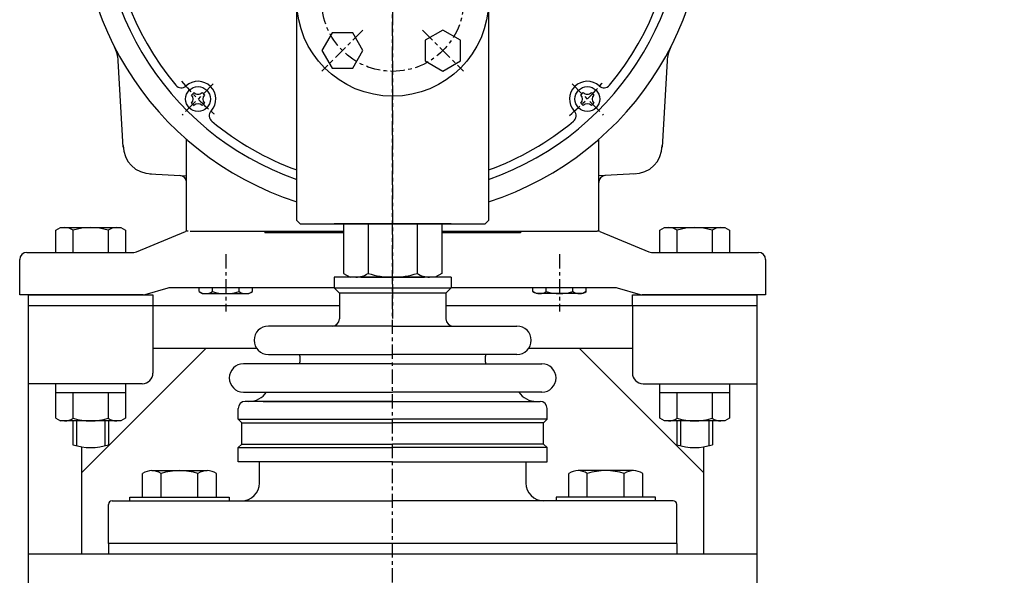
# Model space of a CAD drawing. Extents: x 37 to 1860, y -195 to 1146.
# Drawn here: x 293 to 571, y 747 to 904 of the extents above; entities that cross this region are included whole.
import ezdxf

# ---------------------------------------------------------------- set-up
doc = ezdxf.new("R2010")
doc.units = 0
doc.linetypes.add('CENTER', pattern=[7, 4, -1, 1, -1])
doc.linetypes.add('ペン１実線', pattern=[0])
doc.layers.get('0').update_dxf_attribs({"linetype": 'CONTINUOUS'})
doc.layers.get('DEFPOINTS').update_dxf_attribs({"linetype": 'CONTINUOUS'})
for name, color, linetype in [('00外形線', 7, 'CONTINUOUS'), ('01細線', 3, 'CONTINUOUS'), ('05寸法線', 3, 'CONTINUOUS'), ('07中心線', 4, 'CENTER'), ('10', 7, 'CONTINUOUS'), ('GR2-1', 7, 'CONTINUOUS')]:
    doc.layers.add(name, color=color, linetype=linetype)
doc.styles.add('ベン', font='romans.shx', dxfattribs={"width": 0.9, "bigfont": 'bigfont.shx'})
doc.dimstyles.new('ベン$0', dxfattribs={"dimtxt": 2.5, "dimasz": 2, "dimexe": 1, "dimexo": 1, "dimgap": 0.7, "dimtad": 3, "dimtxsty": 'ベン', "dimblk": 'OPEN30', "dimcen": 0, "dimclrd": 256, "dimclre": 256, "dimclrt": 2, "dimazin": 3, "dimtp": 0.1, "dimtm": 0.1, "dimtfac": 0.71, "dimtmove": 0, "dimatfit": 3})

# ---------------------------------------------------------------- blocks, each defined once
blk = doc.blocks.new('BLKF057')
at = {"layer": 'GR2-1', "color": 3, "linetype": 'ペン１実線'}
for p, q in [((193.25, 573.02), (193.96, 573.73)), ((196.22, 573.73), (196.93, 573.02)), ((193.25, 570.76), (193.96, 570.05)), ((196.22, 570.05), (196.93, 570.76))]:
    blk.add_line(p, q, dxfattribs=at)
blk.add_circle((195.09, 571.89), 3.5, dxfattribs=at)
for centre, start, end in [((192.12, 571.89), -45, 45), ((195.09, 574.86), 225, 315), ((198.06, 571.89), 135, 225), ((195.09, 568.92), 45, 135)]:
    blk.add_arc(centre, 1.6, start, end, dxfattribs=at)
blk = doc.blocks.new('BLKF056')
at = {"layer": 'GR2-1', "color": 3, "linetype": 'ペン１実線'}
for p, q in [((302.85, 573.02), (303.56, 573.73)), ((305.82, 573.73), (306.53, 573.02)), ((302.85, 570.76), (303.56, 570.05)), ((305.82, 570.05), (306.53, 570.76))]:
    blk.add_line(p, q, dxfattribs=at)
blk.add_circle((304.69, 571.89), 3.5, dxfattribs=at)
for centre, start, end in [((301.72, 571.89), -45, 45), ((304.69, 574.86), 225, 315), ((307.66, 571.89), 135, 225), ((304.69, 568.92), 45, 135)]:
    blk.add_arc(centre, 1.6, start, end, dxfattribs=at)
blk = doc.blocks.new('_OPEN30')
at = {"color": 0, "linetype": 'BYBLOCK'}
for p, q in [((-1, 0.268), (0, 0)), ((0, 0), (-1, -0.268)), ((0, 0), (-1, 0))]:
    blk.add_line(p, q, dxfattribs=at)
blk = doc.blocks.new('*D50')
at = {"layer": '05寸法線'}
for p, q in [((470.64, 1085.16), (805.45, 1085.16)), ((804.45, 1077.16), (804.45, 214.11)), ((670.91, 206.11), (805.45, 206.11))]:
    blk.add_line(p, q, dxfattribs=at)
at = {"layer": 'DEFPOINTS', "color": 0}
for p in [(469.64, 1085.16), (669.91, 206.11), (804.45, 206.11)]:
    blk.add_point(p, dxfattribs=at)
at = {"layer": '05寸法線', "xscale": 8, "yscale": 8, "zscale": 8}
for p, rotation in [((804.45, 1085.16), 90), ((804.45, 206.11), 270)]:
    blk.add_blockref('_OPEN30', p, dxfattribs=dict(at, rotation=rotation))
at = {"layer": '05寸法線', "color": 2, "insert": (798.75, 645.64), "char_height": 10, "attachment_point": 5, "rotation": 90, "style": 'ベン'}
blk.add_mtext('880', dxfattribs=at)

msp = doc.modelspace()

# ---------------------------------------------------------------- linework, layer by layer
at = {"color": 7, "linetype": 'CONTINUOUS'}
for centre, radius, start, end in [((330.613, 772.013), 4.6, 55.61575, 124.38425), ((338.407, 759.417), 17.196, 72.41205, 107.58795), ((346.202, 772.013), 4.6, 55.61575, 124.38425), ((450.613, 772.013), 4.6, 55.61575, 124.38425), ((458.407, 759.417), 17.196, 72.41205, 107.58795), ((466.202, 772.013), 4.6, 55.61575, 124.38425)]:
    msp.add_arc(centre, radius, start, end, dxfattribs=at)
at = {"layer": '00外形線'}
for p, q in [((371.407, 847.114), (371.407, 960.114)), ((425.407, 960.114), (425.407, 847.114)), ((322.538, 867.774), (321.149, 892.044)), ((475.666, 892.044), (474.277, 867.774)), ((340.407, 844.114), (340.407, 869.932)), ((456.407, 844.114), (456.407, 869.932)), ((330.068, 860.244), (340.407, 859.653)), ((466.747, 860.244), (456.407, 859.653)), ((371.407, 847.114), (372.407, 846.114)), ((372.407, 846.114), (424.407, 846.114)), ((414.907, 846.114), (381.907, 846.114)), ((391.479, 846.114), (391.479, 832.185)), ((405.336, 846.114), (405.336, 832.185)), ((424.407, 846.114), (425.407, 847.114)), ((303.592, 844.354), (304.907, 845.114)), ((303.592, 838.114), (303.592, 844.354)), ((304.907, 845.114), (321.907, 845.114)), ((308.5, 838.114), (308.5, 844.354)), ((318.315, 844.354), (318.315, 838.114)), ((321.907, 845.114), (323.222, 844.354)), ((323.222, 844.354), (323.222, 838.114)), ((326.275, 838.266), (340.04, 843.962)), ((341.407, 844.114), (384.551, 844.114)), ((362.407, 844.114), (362.407, 843.614)), ((384.551, 843.614), (362.407, 843.614)), ((412.264, 844.114), (456.01, 844.114)), ((434.407, 843.614), (412.264, 843.614)), ((434.407, 844.114), (434.407, 843.614)), ((456.775, 843.962), (470.54, 838.266)), ((473.592, 844.354), (474.907, 845.114)), ((473.592, 838.114), (473.592, 844.354)), ((474.907, 845.114), (491.907, 845.114)), ((478.5, 838.114), (478.5, 844.354)), ((488.315, 844.354), (488.315, 838.114)), ((491.907, 845.114), (493.222, 844.354)), ((493.222, 844.354), (493.222, 838.114)), ((295.407, 838.114), (325.51, 838.114)), ((471.305, 838.114), (501.407, 838.114)), ((293.407, 826.114), (293.407, 836.114)), ((503.407, 836.114), (503.407, 826.114)), ((384.551, 832.185), (386.407, 831.114)), ((412.264, 832.185), (410.407, 831.114)), ((381.907, 831.114), (381.907, 828.114)), ((389.407, 831.114), (407.407, 831.114)), ((414.907, 831.114), (414.907, 828.114)), ((328.127, 826.114), (293.407, 826.114)), ((295.907, 441.114), (295.907, 826.114)), ((295.907, 826.114), (330.907, 826.114)), ((335.138, 828.037), (328.677, 826.191)), ((330.907, 826.114), (330.907, 823.114)), ((381.907, 828.114), (335.687, 828.114)), ((343.902, 827.094), (343.902, 828.114)), ((343.902, 827.094), (344.907, 826.514)), ((344.907, 826.514), (357.907, 826.514)), ((347.655, 827.094), (347.655, 828.114)), ((355.16, 827.094), (355.16, 828.114)), ((357.907, 826.514), (358.913, 827.094)), ((358.913, 827.094), (358.913, 828.114)), ((381.907, 828.114), (414.907, 828.114)), ((381.907, 828.114), (383.407, 826.614)), ((413.407, 826.614), (383.407, 826.614)), ((383.407, 826.614), (383.407, 819.345)), ((414.907, 828.114), (413.407, 826.614)), ((413.407, 826.614), (413.407, 819.345)), ((461.127, 828.114), (414.907, 828.114)), ((437.902, 827.094), (437.902, 828.114)), ((438.907, 826.514), (437.902, 827.094)), ((451.907, 826.514), (438.907, 826.514)), ((441.655, 827.094), (441.655, 828.114)), ((449.16, 827.094), (449.16, 828.114)), ((452.913, 827.094), (451.907, 826.514)), ((452.913, 827.094), (452.913, 828.114)), ((468.138, 826.191), (461.677, 828.037)), ((465.907, 823.114), (465.907, 826.114)), ((465.907, 826.114), (500.907, 826.114)), ((503.407, 826.114), (468.687, 826.114)), ((500.907, 826.114), (500.907, 441.114)), ((295.907, 823.114), (383.407, 823.114)), ((330.907, 823.114), (330.907, 804.114)), ((413.407, 823.114), (500.907, 823.114)), ((465.907, 823.114), (465.907, 804.114)), ((398.407, 817.345), (363.407, 817.345)), ((398.407, 817.345), (433.407, 817.345)), ((345.907, 811.114), (310.907, 776.114)), ((330.907, 811.114), (360.088, 811.114)), ((436.727, 811.114), (465.907, 811.114)), ((450.907, 811.114), (485.907, 776.114)), ((398.407, 806.73), (356.407, 806.73)), ((363.407, 809.345), (398.407, 809.345)), ((433.407, 809.345), (398.407, 809.345)), ((398.407, 806.73), (440.407, 806.73)), ((327.907, 801.114), (295.907, 801.114)), ((303.592, 791.373), (303.592, 801.114)), ((323.222, 801.114), (323.222, 791.373)), ((468.907, 801.114), (500.907, 801.114)), ((473.592, 791.373), (473.592, 801.114)), ((493.222, 801.114), (493.222, 791.373)), ((303.592, 798.614), (323.222, 798.614)), ((308.5, 791.373), (308.5, 798.614)), ((318.315, 798.614), (318.315, 791.373)), ((356.407, 798.73), (398.407, 798.73)), ((440.407, 798.73), (398.407, 798.73)), ((473.592, 798.614), (493.222, 798.614)), ((478.5, 791.373), (478.5, 798.614)), ((488.315, 798.614), (488.315, 791.373)), ((398.407, 796.114), (356.907, 796.114)), ((361.907, 796.114), (434.907, 796.114)), ((398.407, 796.114), (439.907, 796.114)), ((354.907, 791.114), (354.907, 794.114)), ((441.907, 791.114), (441.907, 794.114)), ((303.592, 791.373), (304.907, 790.614)), ((321.907, 790.614), (304.907, 790.614)), ((308.407, 790.614), (308.407, 783.902)), ((318.407, 790.614), (318.407, 783.902)), ((323.222, 791.373), (321.907, 790.614)), ((354.907, 791.114), (398.407, 791.114)), ((355.907, 790.114), (354.907, 791.114)), ((355.907, 790.114), (398.407, 790.114)), ((355.907, 784.114), (355.907, 790.114)), ((441.907, 791.114), (398.407, 791.114)), ((440.907, 790.114), (398.407, 790.114)), ((440.907, 790.114), (441.907, 791.114)), ((440.907, 784.114), (440.907, 790.114)), ((474.907, 790.614), (473.592, 791.373)), ((491.907, 790.614), (474.907, 790.614)), ((478.407, 790.614), (478.407, 783.902)), ((488.407, 790.614), (488.407, 783.902)), ((493.222, 791.373), (491.907, 790.614)), ((310.907, 753.114), (310.907, 783.307)), ((354.907, 783.114), (355.907, 784.114)), ((354.907, 783.114), (398.407, 783.114)), ((354.907, 779.114), (354.907, 783.114)), ((355.907, 784.114), (398.407, 784.114)), ((440.907, 784.114), (398.407, 784.114)), ((441.907, 783.114), (398.407, 783.114)), ((441.907, 783.114), (440.907, 784.114)), ((441.907, 779.114), (441.907, 783.114)), ((485.907, 783.307), (485.907, 753.114)), ((398.407, 779.114), (354.907, 779.114)), ((360.907, 773.114), (360.907, 779.114)), ((398.407, 779.114), (441.907, 779.114)), ((435.907, 779.114), (435.907, 773.114)), ((319.407, 768.114), (398.407, 768.114)), ((324.407, 768.114), (324.407, 769.114)), ((324.407, 769.114), (352.407, 769.114)), ((352.407, 769.114), (352.407, 768.114)), ((477.407, 768.114), (398.407, 768.114)), ((472.407, 769.114), (444.407, 769.114)), ((444.407, 769.114), (444.407, 768.114)), ((472.407, 768.114), (472.407, 769.114)), ((318.407, 756.114), (318.407, 767.114)), ((478.407, 756.114), (478.407, 767.114)), ((478.407, 756.114), (318.407, 756.114)), ((318.407, 756.114), (318.407, 753.114)), ((478.407, 756.114), (478.407, 753.114)), ((348.407, 753.114), (295.907, 753.114)), ((500.907, 753.114), (295.907, 753.114))]:
    msp.add_line(p, q, dxfattribs=at)
for points in [[(387.152, 889.971), (390.039, 894.971), (387.152, 899.971), (381.378, 899.971), (378.492, 894.971), (381.378, 889.971)], [(417.55, 897.858), (412.55, 900.745), (407.55, 897.858), (407.55, 892.085), (412.55, 889.198), (417.55, 892.085)]]:
    msp.add_lwpolyline(points, close=True, dxfattribs=at)
msp.add_circle((398.407, 909.114), 27, dxfattribs=at)
for centre, radius, start, end in [((398.407, 936.114), 88, 287.86758, 252.13242), ((311.165, 891.472), 10, 3.2759, 27.09856), ((485.649, 891.472), 10, 152.90144, 176.7241), ((330.525, 868.231), 8, 180, 270), ((466.29, 868.231), 8, 270, 0), ((338.407, 857.764), 2, 0, 86.7241), ((458.407, 857.764), 2, 93.2759, 180), ((306.046, 840.769), 4.345, 55.61575, 90), ((313.407, 828.873), 16.241, 72.41205, 107.58795), ((320.769, 840.769), 4.345, 90, 124.38425), ((340.805, 842.114), 2, 90, 112.47943), ((456.01, 842.114), 2, 67.52057, 90), ((476.046, 840.769), 4.345, 55.61575, 90), ((483.407, 828.873), 16.241, 72.41205, 107.58795), ((490.769, 840.769), 4.345, 90, 124.38425), ((295.407, 836.114), 2, 90, 180), ((325.51, 840.114), 2, 270, 292.47943), ((471.305, 840.114), 2, 247.52057, 270), ((501.407, 836.114), 2, 0, 90), ((388.015, 837.248), 6.134, 270, 304.38424), ((398.407, 854.042), 22.928, 252.41205, 287.58795), ((408.8, 837.248), 6.134, 235.61576, 270), ((328.127, 828.114), 2, 270, 285.9454), ((335.687, 826.114), 2, 90, 105.9454), ((345.778, 829.836), 3.323, 235.61575, 304.38425), ((351.407, 838.933), 12.419, 252.41205, 287.58795), ((357.037, 829.836), 3.323, 235.61575, 304.38425), ((439.778, 829.836), 3.323, 235.61575, 304.38425), ((445.407, 838.933), 12.419, 252.41205, 287.58795), ((451.037, 829.836), 3.323, 235.61575, 304.38425), ((461.127, 826.114), 2, 74.0546, 90), ((468.687, 828.114), 2, 254.0546, 270), ((381.407, 819.345), 2, 270, 360), ((415.407, 819.345), 2, 180, 270), ((363.407, 813.345), 4, 90, 270), ((433.407, 813.345), 4, 270, 90), ((356.407, 802.73), 4, 90, 270), ((368.407, 808.037), 4, 340.91379, 19.08621), ((428.407, 808.037), 4, 160.91379, 199.08621), ((440.407, 802.73), 4, 270, 90), ((327.907, 804.114), 3, 270, 0), ((468.907, 804.114), 3, 180, 270), ((357.907, 802.23), 6.116, 270, 325.09087), ((438.907, 802.23), 6.116, 214.90913, 270), ((356.907, 794.114), 2, 90, 180), ((439.907, 794.114), 2, 0, 90), ((306.046, 794.958), 4.345, 270, 304.38425), ((313.407, 806.854), 16.241, 252.41205, 287.58795), ((320.769, 794.958), 4.345, 235.61575, 270), ((476.046, 794.958), 4.345, 270, 304.38425), ((483.407, 806.854), 16.241, 252.41205, 287.58795), ((490.769, 794.958), 4.345, 235.61575, 270), ((313.407, 799.354), 16.241, 252.0693, 287.9307), ((483.407, 799.354), 16.241, 252.0693, 287.9307), ((355.907, 773.114), 5, 270, 0), ((440.907, 773.114), 5, 180, 270), ((319.407, 767.114), 1, 90, 180), ((477.407, 767.114), 1, 0, 90)]:
    msp.add_arc(centre, radius, start, end, dxfattribs=at)
at = {"layer": '01細線'}
for p, q in [((309.407, 790.614), (309.407, 783.614)), ((317.407, 790.614), (317.407, 783.614)), ((479.407, 790.614), (479.407, 783.614)), ((487.407, 790.614), (487.407, 783.614))]:
    msp.add_line(p, q, dxfattribs=at)
for centre, radius, start, end in [((398.407, 936.114), 82, 289.22437, 250.77563), ((398.407, 936.114), 79.5, 140.17686, 219.82314), ((398.407, 936.114), 79.5, 320.17686, 39.82314), ((338.885, 886.481), 2, 219.82314, 312.41157), ((343.607, 881.313), 5, 317.58843, 132.41157), ((453.208, 881.313), 5, 47.58843, 222.41157), ((457.929, 886.481), 2, 227.58843, 320.17686), ((348.775, 876.592), 2, 137.58843, 230.17686), ((448.04, 876.592), 2, 309.82314, 42.41157), ((398.407, 936.114), 79.5, 230.17686, 250.14611), ((398.407, 936.114), 79.5, 289.85389, 309.82314)]:
    msp.add_arc(centre, radius, start, end, dxfattribs=at)
at = {"layer": '07中心線'}
for p, q in [((398.407, 976.114), (398.407, 819.466)), ((398.407, 206.114), (398.407, 961.114)), ((390.047, 900.753), (378.484, 889.19)), ((406.768, 900.753), (418.331, 889.19)), ((347.848, 885.554), (339.108, 876.814)), ((448.967, 885.554), (457.707, 876.814)), ((351.407, 837.574), (351.407, 821.491)), ((445.407, 837.574), (445.407, 821.491))]:
    msp.add_line(p, q, dxfattribs=at)
msp.add_circle((398.407, 909.114), 20, dxfattribs=at)
for start, end in [(219.92414, 230.073), (309.927, 320.07586)]:
    msp.add_arc((398.407, 936.114), 77.5, start, end, dxfattribs=at)
at = {"layer": '10', "color": 7, "linetype": 'CONTINUOUS'}
for p, q in [((384.551, 846.114), (384.551, 832.185)), ((412.264, 846.114), (412.264, 832.185)), ((414.907, 831.114), (381.907, 831.114)), ((330.613, 776.614), (346.199, 776.614)), ((466.202, 776.614), (450.616, 776.614)), ((328.015, 769.114), (328.015, 775.81)), ((333.211, 769.114), (333.211, 775.81)), ((343.604, 769.114), (343.604, 775.81)), ((348.8, 769.114), (348.8, 775.81)), ((448.015, 769.114), (448.015, 775.81)), ((453.211, 769.114), (453.211, 775.81)), ((463.604, 769.114), (463.604, 775.81)), ((468.8, 769.114), (468.8, 775.81)), ((328.015, 769.114), (348.8, 769.114))]:
    msp.add_line(p, q, dxfattribs=at)

# ---------------------------------------------------------------- block references
at = {"layer": '01細線'}
for name in ['BLKF057', 'BLKF056']:
    msp.add_blockref(name, (148.519, 309.424), dxfattribs=at)

# ---------------------------------------------------------------- dimensions: what is measured, and where the dimension line sits
at = {"layer": '05寸法線'}
dim = msp.add_linear_dim(base=(804.449, 206.114), p1=(469.638, 1085.161), p2=(669.907, 206.114), angle=90, text='880', dimstyle='ベン$0', override={"dimtxt": 10, "dimasz": 8}, dxfattribs=at)
dim.commit()
dim.dimension.update_dxf_attribs({"geometry": '*D50', "text_midpoint": (798.749, 645.637)})

doc.saveas('drawing.dxf')
